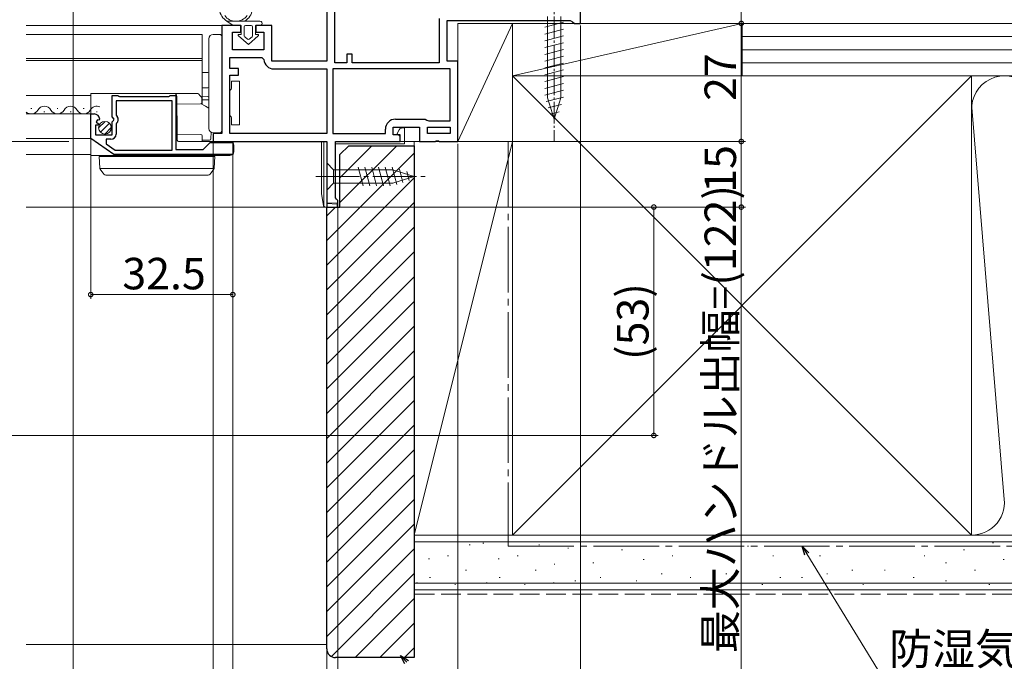
# Model space of a CAD drawing. Extents: x 0 to 990, y 0 to 1600.
# Drawn here: x 570 to 795, y 439 to 586 of the extents above; entities that cross this region are included whole.
import ezdxf

# ---------------------------------------------------------------- set-up
doc = ezdxf.new("R2010")
doc.units = 0
doc.linetypes.add('YCENTER_1', pattern=[13, 10, -1, 1, -1])
doc.linetypes.add('YHIDDEN_1', pattern=[4, 3, -1])
for name, color, linetype, lineweight in [('YKK_11', 7, 'CONTINUOUS', 30), ('YKK_12', 2, 'CONTINUOUS', 13), ('YKK_13', 4, 'CONTINUOUS', 13), ('YKK_D', 6, 'CONTINUOUS', 13), ('YSS_K', 3, 'CONTINUOUS', 13)]:
    doc.layers.add(name, color=color, linetype=linetype, lineweight=lineweight)
doc.styles.get("Standard").update_dxf_attribs({"font": 'txt', "bigfont": 'BIGFONT'})

msp = doc.modelspace()

# ---------------------------------------------------------------- linework, layer by layer
at = {"layer": 'YKK_11', "color": 0, "linetype": 'ByBlock', "lineweight": -2, "ltscale": 0.5}
for p, q in [((640, 618.4), (640, 576.31)), ((641.8, 575.91), (641.8, 616.26)), ((641.8, 575.91), (641.8, 616.26)), ((698, 584.91), (698, 588.01)), ((665.7, 586.01), (665.7, 575.91)), ((667.5, 576.31), (667.5, 585.61)), ((667.5, 585.61), (695.7, 585.61)), ((695.7, 585.61), (696.18, 585.26)), ((620.3, 584.41), (616, 584.41)), ((616, 584.41), (616, 559.71)), ((620.3, 582.91), (620.3, 584.41)), ((627.4, 584.41), (623.8, 584.41)), ((623.8, 584.41), (623.8, 582.91)), ((627.4, 576.31), (627.4, 584.41)), ((696.18, 585.26), (696.65, 584.91)), ((696.65, 584.91), (698, 584.91)), ((618.4, 578.91), (618.4, 582.91)), ((618.4, 582.91), (620.3, 582.91)), ((623.8, 582.91), (625.6, 582.91)), ((625.6, 582.91), (625.6, 578.91)), ((625.6, 578.91), (618.4, 578.91)), ((617.8, 574.61), (617.8, 577.11)), ((617.8, 577.11), (625.1, 577.11)), ((625.1, 577.11), (625.6, 576.65)), ((645.8, 577.91), (644.6, 577.91)), ((644.6, 577.91), (644.6, 575.91)), ((645.8, 575.91), (645.8, 577.91)), ((619.8, 574.61), (617.8, 574.61)), ((619.8, 573.11), (619.8, 574.61)), ((640, 576.31), (627.4, 576.31)), ((627.89, 574.51), (640, 574.51)), ((640, 574.51), (640, 559.71)), ((668.2, 574.51), (641.4, 574.51)), ((641.4, 574.51), (641.4, 559.71)), ((668.2, 574.51), (641.4, 574.51)), ((644.6, 575.91), (641.8, 575.91)), ((665.7, 575.91), (645.8, 575.91)), ((670, 576.31), (667.5, 576.31)), ((668.2, 562.61), (668.2, 574.51)), ((670, 557.91), (670, 576.31)), ((617.8, 559.71), (617.8, 573.11)), ((617.8, 573.11), (619.8, 573.11)), ((590.9, 563.58), (590.9, 568.41)), ((590.9, 568.41), (592.23, 568.41)), ((592.23, 568.41), (592.4, 568.31)), ((592.4, 568.31), (592.57, 568.21)), ((592.57, 568.21), (603.83, 568.21)), ((603.83, 568.21), (604, 568.31)), ((604, 568.31), (604.17, 568.41)), ((604.17, 568.41), (605.5, 568.41)), ((605.5, 568.41), (605.5, 556.11)), ((604.6, 567.21), (591.8, 567.21)), ((591.8, 567.21), (591.8, 563.91)), ((604.6, 555.91), (604.6, 567.21)), ((586, 558.61), (586, 564.21)), ((586, 564.21), (586.8, 564.21)), ((591.35, 563.04), (590.9, 563.58)), ((591.2, 562.71), (591.35, 563.04)), ((591.8, 563.91), (592.04, 563.62)), ((587.73, 561.61), (587.1, 561.61)), ((587.1, 561.61), (587.1, 559.41)), ((587.53, 562.9), (587.26, 562.44)), ((587.26, 562.44), (587.84, 561.86)), ((587.85, 562.82), (587.53, 562.9)), ((587.84, 561.86), (587.73, 561.61)), ((588.1, 563.03), (587.85, 562.82)), ((590.9, 562.41), (591.2, 562.71)), ((590.9, 559.41), (590.9, 562.41)), ((591.91, 562.07), (591.8, 561.84)), ((591.8, 561.84), (591.8, 559.61)), ((655.2, 559.41), (655.2, 561.21)), ((655.2, 561.21), (661.2, 561.21)), ((655.7, 563.01), (662.5, 563.01)), ((661.2, 561.21), (661.2, 557.91)), ((662.5, 563.01), (662.9, 562.81)), ((662.9, 562.81), (663.3, 562.61)), ((663, 559.71), (663, 561.21)), ((663, 561.21), (668.2, 561.21)), ((663.3, 562.61), (668.2, 562.61)), ((668.2, 561.21), (668.2, 559.71)), ((591.3, 554.91), (586, 558.61)), ((587.1, 559.41), (590.9, 559.41)), ((616, 559.71), (614, 559.71)), ((614, 559.71), (614, 557.91)), ((640, 559.71), (617.8, 559.71)), ((640, 559.71), (617.8, 559.71)), ((641.4, 559.71), (653.4, 559.71)), ((653.4, 559.71), (653.4, 560.71)), ((656.8, 559.41), (655.2, 559.41)), ((656.8, 557.91), (656.8, 559.41)), ((668.2, 559.71), (663, 559.71)), ((668.2, 559.71), (663, 559.71)), ((590.6, 558.41), (589.5, 558.41)), ((589.5, 558.41), (589.5, 557.39)), ((589.5, 557.39), (591.61, 555.91)), ((611.7, 556.11), (613.3, 557.71)), ((613.3, 557.71), (618.5, 557.71)), ((614, 557.91), (640, 557.91)), ((618.5, 557.71), (618.5, 554.91)), ((640, 557.91), (640, 542.91)), ((642, 545), (642, 557.91)), ((642, 557.91), (656.8, 557.91)), ((661.2, 557.91), (664.84, 557.91)), ((664.84, 557.91), (665.03, 558.03)), ((665.03, 558.03), (665.57, 558.03)), ((665.57, 558.03), (665.76, 557.91)), ((665.76, 557.91), (670, 557.91)), ((618.5, 554.91), (591.3, 554.91)), ((591.61, 555.91), (604.6, 555.91)), ((591.61, 555.91), (604.6, 555.91)), ((605.5, 556.11), (611.7, 556.11)), ((640, 542.91), (642.5, 542.91)), ((642.25, 544.71), (642, 545)), ((642.5, 544.41), (642.25, 544.71)), ((642.5, 542.91), (642.5, 544.41))]:
    msp.add_line(p, q, dxfattribs=at)
for centre, radius, start, end in [((627.89, 576.81), 2.3, 184.096, 270), ((586.8, 562.91), 1.3, 5.2159, 90), ((591.2, 562.91), 1.1, 310.0052, 40), ((655.7, 560.71), 2.3, 90, 180), ((590.6, 559.61), 1.2, 270, 360)]:
    msp.add_arc(centre, radius, start, end, dxfattribs=at)
at = {"layer": 'YKK_12'}
for p, q in [((571.25, 584.41), (616.5, 584.41)), ((611.5, 582.41), (571.25, 582.41)), ((611.5, 566.4), (611.5, 582.41)), ((611.5, 576.91), (571.25, 576.91)), ((571.25, 576.41), (611.5, 576.41)), ((571.25, 568.41), (586, 568.41)), ((571.25, 564.21), (586, 564.21)), ((571.25, 558.61), (586, 558.61)), ((656.3, 557.91), (662.2, 557.91)), ((571.25, 554.91), (586, 554.91)), ((571.25, 542.91), (640.5, 542.91))]:
    msp.add_line(p, q, dxfattribs=at)
at = {"layer": 'YKK_12', "linetype": 'Continuous'}
for p, q in [((572.3, 565.47), (572.5, 565.47)), ((578.3, 565.47), (578.5, 565.47)), ((584.3, 565.47), (584.5, 565.47)), ((575.3, 564.71), (575.5, 564.71)), ((581.3, 564.71), (581.5, 564.71)), ((587.3, 564.71), (587.5, 564.71))]:
    msp.add_line(p, q, dxfattribs=at)
for centre, start, end in [((575.4, 564.25), 29.2025, 150.7975), ((581.4, 564.25), 29.2025, 150.7975), ((587.4, 564.25), 65.9613, 150.7975), ((572.4, 565.93), 227.9928, 330.7975), ((578.4, 565.93), 209.2025, 330.7975), ((584.4, 565.93), 209.2025, 330.7975)]:
    msp.add_arc(centre, 1.72, start, end, dxfattribs=at)
at = {"layer": 'YKK_13', "linetype": 'YCENTER_1', "lineweight": 13, "ltscale": 0.5}
msp.add_line((692, 593.01), (692, 558.01), dxfattribs=at)
at = {"layer": 'YKK_13', "linetype": 'Continuous', "lineweight": 13, "ltscale": 0.5}
for p, q in [((690.45, 586.46), (690.45, 567.93)), ((693.55, 567.93), (693.55, 586.46)), ((689.9, 584.04), (694.1, 585.16)), ((689.9, 582.48), (694.1, 583.61)), ((689.9, 580.93), (694.1, 582.06)), ((689.9, 579.38), (694.1, 580.5)), ((689.9, 577.82), (694.1, 578.95)), ((689.9, 576.27), (694.1, 577.4)), ((689.9, 574.72), (694.1, 575.84)), ((689.9, 573.17), (694.1, 574.29)), ((689.9, 571.61), (694.1, 572.74)), ((689.9, 570.06), (694.1, 571.19)), ((689.9, 568.51), (694.1, 569.63)), ((690.16, 567.02), (694.1, 568.08)), ((692, 563.01), (690.45, 567.93)), ((692, 563.01), (693.55, 567.93)), ((690.61, 565.59), (693.65, 566.4)), ((691.06, 564.16), (693.11, 564.71))]:
    msp.add_line(p, q, dxfattribs=at)
at = {"layer": 'YKK_13', "linetype": 'Continuous'}
for p, q in [((624.7, 585.41), (617.15, 585.41)), ((617.15, 585.41), (618.6, 584.41)), ((618.6, 584.41), (617.15, 585.41)), ((618.6, 584.41), (620.4, 584.41)), ((618.6, 584.41), (620.4, 584.41)), ((620.4, 584.41), (620.4, 582.41)), ((620.4, 582.41), (620.4, 584.41)), ((621.1, 582.11), (621.1, 584.11)), ((621.1, 582.11), (621.1, 584.11)), ((621.4, 584.41), (622.7, 584.41)), ((621.4, 584.41), (622.7, 584.41)), ((623, 584.11), (623, 582.11)), ((623, 584.11), (623, 582.11)), ((623.7, 584.41), (624.7, 584.41)), ((623.7, 582.41), (623.7, 584.41)), ((623.7, 584.41), (624.7, 584.41)), ((623.7, 582.41), (623.7, 584.41)), ((613, 581.41), (613, 560.91)), ((615.5, 582.4), (614, 582.41)), ((616, 581.4), (616, 581.9)), ((616, 560.93), (616, 581.4)), ((619.77, 582.06), (622.05, 580.11)), ((622.05, 580.11), (619.77, 582.06)), ((620.4, 582.41), (619.9, 582.41)), ((619.9, 582.41), (620.4, 582.41)), ((621.86, 581.33), (621.21, 581.88)), ((621.86, 581.33), (621.21, 581.88)), ((622.05, 580.11), (624.33, 582.06)), ((622.05, 580.11), (624.33, 582.06)), ((622.89, 581.88), (622.24, 581.33)), ((622.24, 581.33), (622.89, 581.88)), ((624.2, 582.41), (623.7, 582.41)), ((623.7, 582.41), (624.2, 582.41)), ((612.8, 573.71), (611.5, 573.69)), ((612.8, 570.21), (611.5, 570.19)), ((620, 571.71), (618.2, 571.71)), ((618.2, 571.71), (618.2, 570.11)), ((620, 569.71), (620, 571.71)), ((586, 568.91), (586, 568.22)), ((587.85, 568.91), (586, 568.91)), ((586, 564.21), (586, 568.22)), ((587.85, 568.91), (588.84, 568.91)), ((590.97, 568.91), (588.84, 568.91)), ((590.97, 568.91), (605.01, 568.91)), ((610.21, 568.91), (605.01, 568.91)), ((605.71, 568.22), (605.79, 559.41)), ((610.99, 568.42), (610.71, 568.71)), ((611.35, 568.06), (610.99, 568.42)), ((611.41, 567.92), (611.41, 567.92)), ((611.41, 567.92), (611.42, 567.32)), ((611.5, 568.24), (612.8, 568.22)), ((620, 563.71), (620, 569.71)), ((605.73, 566.47), (611.12, 566.51)), ((612.22, 565.97), (611.25, 566.54)), ((611.42, 566.82), (611.42, 567.32)), ((611.5, 567.46), (612.8, 567.43)), ((613, 565.51), (612.22, 565.97)), ((586, 559.41), (586, 564.21)), ((618.2, 563.31), (618.2, 561.71)), ((620, 561.71), (620, 563.71)), ((616, 560.43), (616, 560.93)), ((620, 561.71), (618.2, 561.71)), ((657.26, 561.01), (657.8, 561.01)), ((657.8, 561.01), (657.8, 557.41)), ((586, 558.31), (586, 559.41)), ((611.19, 559.51), (605.79, 559.56)), ((605.79, 559.41), (605.8, 558.21)), ((611.5, 558.21), (611.49, 559.21)), ((613.5, 558.51), (613.51, 560.04)), ((614, 559.91), (615.5, 559.93)), ((656.15, 559.89), (656.57, 560.61)), ((656.55, 559.31), (656.26, 559.48)), ((656.8, 558.21), (656.8, 558.88)), ((586, 554.87), (586, 558.31)), ((606.1, 557.91), (617.8, 557.91)), ((611.5, 558.21), (613.2, 558.21)), ((611.5, 557.91), (611.5, 558.21)), ((618.7, 557.01), (618.7, 555.61)), ((639.26, 557.91), (638.8, 557.91)), ((638.8, 557.91), (638.8, 546.97)), ((638.8, 557.91), (638.8, 557.91)), ((639.54, 557.91), (639.26, 557.91)), ((639.3, 543.09), (639.3, 557.91)), ((639.54, 557.91), (640, 557.91)), ((640, 557.91), (640, 543.91)), ((657.8, 557.41), (642, 557.41)), ((642.5, 557.91), (656.5, 557.91)), ((586, 554.71), (586, 554.87)), ((591.48, 554.71), (586, 554.71)), ((587.9, 554.51), (588.06, 551.8)), ((588.9, 554.51), (587.9, 554.51)), ((613.4, 554.51), (588.9, 554.51)), ((617.8, 554.71), (591.48, 554.71)), ((608.39, 554.51), (608.38, 554.71)), ((614.4, 554.51), (613.4, 554.51)), ((614.23, 551.8), (614.4, 554.51)), ((640, 553.01), (641.55, 551.46)), ((640, 553.01), (640, 546.81)), ((647.17, 552.01), (648.3, 547.81)), ((648.72, 552.01), (649.85, 547.81)), ((650.28, 552.01), (651.4, 547.81)), ((651.83, 552.01), (652.95, 547.81)), ((653.38, 552.01), (654.51, 547.81)), ((654.94, 552.01), (655.99, 548.07)), ((614.21, 551.71), (588.08, 551.71)), ((588.12, 551.64), (588.13, 551.62)), ((588.13, 551.62), (589.01, 550.42)), ((589.42, 550.21), (589.82, 550.21)), ((589.82, 550.21), (612.48, 550.21)), ((612.48, 550.21), (612.88, 550.21)), ((613.29, 550.42), (614.16, 551.62)), ((614.16, 551.62), (614.18, 551.64)), ((641.55, 548.36), (641.55, 551.46)), ((641.55, 551.46), (655.09, 551.46)), ((660, 549.91), (655.09, 551.46)), ((660, 549.91), (655.09, 548.36)), ((660, 549.91), (655.09, 548.36)), ((656.61, 551.56), (657.42, 548.52)), ((658.31, 551.03), (658.86, 548.98)), ((640, 546.81), (641.55, 548.36)), ((641.55, 548.36), (655.09, 548.36)), ((638.8, 546.97), (638.8, 546.04)), ((638.8, 545.99), (639.26, 543.2)), ((639.53, 542.95), (640, 542.91)), ((640, 542.91), (640, 543.91)), ((642.4, 543.81), (640, 543.91)), ((640, 543.71), (642.4, 543.61)), ((642.4, 542.91), (640, 542.91)), ((642.4, 543.61), (642.4, 543.81)), ((642.4, 543.61), (642.4, 542.91))]:
    msp.add_line(p, q, dxfattribs=at)
at = {"layer": 'YKK_13'}
for p, q in [((612.81, 567.43), (612.8, 567.43)), ((612.82, 567.43), (612.81, 567.43)), ((612.81, 567.43), (612.81, 567.43)), ((612.81, 567.43), (612.81, 567.43)), ((612.81, 567.43), (612.81, 567.43)), ((612.81, 567.43), (612.81, 567.43)), ((612.81, 567.43), (612.81, 567.43)), ((612.81, 567.43), (612.81, 567.43)), ((612.83, 567.43), (612.82, 567.43)), ((612.82, 567.43), (612.82, 567.43)), ((612.82, 567.43), (612.82, 567.43)), ((612.82, 567.43), (612.82, 567.43)), ((612.82, 567.43), (612.82, 567.43)), ((612.82, 567.43), (612.82, 567.43)), ((612.82, 567.43), (612.82, 567.43)), ((612.84, 567.43), (612.83, 567.43)), ((612.83, 567.43), (612.83, 567.43)), ((612.83, 567.43), (612.83, 567.43)), ((612.83, 567.43), (612.83, 567.43)), ((612.83, 567.43), (612.83, 567.43)), ((612.83, 567.43), (612.83, 567.43)), ((612.85, 567.43), (612.84, 567.43)), ((612.84, 567.43), (612.84, 567.43)), ((612.84, 567.43), (612.84, 567.43)), ((612.84, 567.43), (612.84, 567.43)), ((612.84, 567.43), (612.84, 567.43)), ((612.84, 567.43), (612.84, 567.43)), ((612.84, 567.43), (612.84, 567.43)), ((612.86, 567.43), (612.85, 567.43)), ((612.85, 567.43), (612.85, 567.43)), ((612.85, 567.43), (612.85, 567.43)), ((612.85, 567.43), (612.85, 567.43)), ((612.85, 567.43), (612.85, 567.43)), ((612.85, 567.43), (612.85, 567.43)), ((612.85, 567.43), (612.85, 567.43)), ((612.87, 567.43), (612.86, 567.43)), ((612.86, 567.43), (612.86, 567.43)), ((612.86, 567.43), (612.86, 567.43)), ((612.86, 567.43), (612.86, 567.43)), ((612.86, 567.43), (612.86, 567.43)), ((612.86, 567.43), (612.86, 567.43)), ((612.86, 567.43), (612.86, 567.43)), ((612.88, 567.43), (612.87, 567.43)), ((612.87, 567.43), (612.87, 567.43)), ((612.87, 567.43), (612.87, 567.43)), ((612.87, 567.43), (612.87, 567.43)), ((612.87, 567.43), (612.87, 567.43)), ((612.87, 567.43), (612.87, 567.43)), ((612.87, 567.43), (612.87, 567.43)), ((612.89, 567.43), (612.88, 567.43)), ((612.88, 567.43), (612.88, 567.43)), ((612.88, 567.43), (612.88, 567.43)), ((612.88, 567.43), (612.88, 567.43)), ((612.88, 567.43), (612.88, 567.43)), ((612.88, 567.43), (612.88, 567.43)), ((612.88, 567.43), (612.88, 567.43)), ((612.9, 567.43), (612.89, 567.43)), ((612.89, 567.43), (612.89, 567.43)), ((612.89, 567.43), (612.89, 567.43)), ((612.89, 567.43), (612.89, 567.43)), ((612.89, 567.43), (612.89, 567.43)), ((612.89, 567.43), (612.89, 567.43)), ((612.89, 567.43), (612.89, 567.43)), ((612.91, 567.43), (612.9, 567.43)), ((612.9, 567.43), (612.9, 567.43)), ((612.9, 567.43), (612.9, 567.43)), ((612.9, 567.43), (612.9, 567.43)), ((612.9, 567.43), (612.9, 567.43)), ((612.9, 567.43), (612.9, 567.43)), ((612.9, 567.43), (612.9, 567.43)), ((612.9, 567.43), (612.9, 567.43)), ((612.92, 567.43), (612.91, 567.43)), ((612.91, 567.43), (612.91, 567.43)), ((612.91, 567.43), (612.91, 567.43)), ((612.91, 567.43), (612.91, 567.43)), ((612.91, 567.43), (612.91, 567.43)), ((612.91, 567.43), (612.91, 567.43)), ((612.91, 567.43), (612.91, 567.43)), ((612.91, 567.43), (612.91, 567.43)), ((612.93, 567.43), (612.92, 567.43)), ((612.92, 567.43), (612.92, 567.43)), ((612.92, 567.43), (612.92, 567.43)), ((612.92, 567.43), (612.92, 567.43)), ((612.92, 567.43), (612.92, 567.43)), ((612.92, 567.43), (612.92, 567.43)), ((612.92, 567.43), (612.92, 567.43)), ((612.92, 567.43), (612.92, 567.43)), ((612.94, 567.43), (612.93, 567.43)), ((612.93, 567.43), (612.93, 567.43)), ((612.93, 567.43), (612.93, 567.43)), ((612.93, 567.43), (612.93, 567.43)), ((612.93, 567.43), (612.93, 567.43)), ((612.93, 567.43), (612.93, 567.43)), ((612.93, 567.43), (612.93, 567.43)), ((612.93, 567.43), (612.93, 567.43)), ((612.95, 567.43), (612.94, 567.43)), ((612.94, 567.43), (612.94, 567.43)), ((612.94, 567.43), (612.94, 567.43)), ((612.94, 567.43), (612.94, 567.43)), ((612.94, 567.43), (612.94, 567.43)), ((612.94, 567.43), (612.94, 567.43)), ((612.94, 567.43), (612.94, 567.43)), ((612.94, 567.43), (612.94, 567.43)), ((612.94, 567.43), (612.94, 567.43)), ((612.96, 567.43), (612.95, 567.43)), ((612.95, 567.43), (612.95, 567.43)), ((612.95, 567.43), (612.95, 567.43)), ((612.95, 567.43), (612.95, 567.43)), ((612.95, 567.43), (612.95, 567.43)), ((612.95, 567.43), (612.95, 567.43)), ((612.95, 567.43), (612.95, 567.43)), ((612.95, 567.43), (612.95, 567.43)), ((612.95, 567.43), (612.95, 567.43)), ((612.97, 567.43), (612.96, 567.43)), ((612.96, 567.43), (612.96, 567.43)), ((612.96, 567.43), (612.96, 567.43)), ((612.96, 567.43), (612.96, 567.43)), ((612.96, 567.43), (612.96, 567.43)), ((612.96, 567.43), (612.96, 567.43)), ((612.96, 567.43), (612.96, 567.43)), ((612.96, 567.43), (612.96, 567.43)), ((612.96, 567.43), (612.96, 567.43)), ((612.96, 567.43), (612.96, 567.43)), ((612.98, 567.43), (612.97, 567.43)), ((612.97, 567.43), (612.97, 567.43)), ((612.97, 567.43), (612.97, 567.43)), ((612.97, 567.43), (612.97, 567.43)), ((612.97, 567.43), (612.97, 567.43)), ((612.97, 567.43), (612.97, 567.43)), ((612.97, 567.43), (612.97, 567.43)), ((612.97, 567.43), (612.97, 567.43)), ((612.97, 567.43), (612.97, 567.43)), ((612.97, 567.43), (612.97, 567.43)), ((612.97, 567.43), (612.97, 567.43)), ((612.99, 567.43), (612.98, 567.43)), ((612.98, 567.43), (612.98, 567.43)), ((612.98, 567.43), (612.98, 567.43)), ((612.98, 567.43), (612.98, 567.43)), ((612.98, 567.43), (612.98, 567.43)), ((612.98, 567.43), (612.98, 567.43)), ((612.98, 567.43), (612.98, 567.43)), ((612.98, 567.43), (612.98, 567.43)), ((612.98, 567.43), (612.98, 567.43)), ((612.98, 567.43), (612.98, 567.43)), ((612.98, 567.43), (612.98, 567.43)), ((612.98, 567.43), (612.98, 567.43)), ((612.98, 567.43), (612.98, 567.43)), ((612.98, 567.43), (612.98, 567.43)), ((613, 567.43), (612.99, 567.43)), ((612.99, 567.43), (612.99, 567.43)), ((612.99, 567.43), (612.99, 567.43)), ((612.99, 567.43), (612.99, 567.43)), ((612.99, 567.43), (612.99, 567.43)), ((612.99, 567.43), (612.99, 567.43)), ((612.99, 567.43), (612.99, 567.43)), ((612.99, 567.43), (612.99, 567.43)), ((612.99, 567.43), (612.99, 567.43)), ((612.99, 567.43), (612.99, 567.43)), ((612.99, 567.43), (612.99, 567.43)), ((612.99, 567.43), (612.99, 567.43)), ((612.99, 567.43), (612.99, 567.43)), ((612.99, 567.43), (612.99, 567.43)), ((612.99, 567.43), (612.99, 567.43)), ((612.99, 567.43), (612.99, 567.43)), ((612.99, 567.43), (612.99, 567.43)), ((612.99, 567.43), (612.99, 567.43)), ((612.99, 567.43), (612.99, 567.43)), ((613, 567.43), (613, 567.43)), ((613, 567.43), (613, 567.43)), ((613, 567.43), (613, 567.43)), ((613, 567.43), (613, 567.43)), ((613, 567.43), (613, 567.43)), ((613, 567.43), (613, 567.43)), ((613, 567.43), (613, 567.43)), ((613, 567.43), (613, 567.43)), ((613, 567.43), (613, 567.43)), ((613, 567.43), (613, 567.43)), ((613, 567.43), (613, 567.43)), ((613, 567.43), (613, 567.43)), ((613, 567.43), (613, 567.43)), ((613, 567.43), (613, 567.43)), ((613, 567.43), (613, 567.43)), ((613, 567.43), (613, 567.43)), ((613, 567.43), (613, 567.43)), ((613, 567.43), (613, 567.43)), ((613, 567.43), (613, 567.43)), ((613, 567.43), (613, 567.43)), ((613, 567.43), (613, 567.43)), ((613, 567.43), (613, 567.43)), ((613, 567.43), (613, 567.43)), ((613, 567.43), (613, 567.43))]:
    msp.add_line(p, q, dxfattribs=at)
at = {"layer": 'YKK_13', "linetype": 'Continuous', "ltscale": 0.5}
for p, q in [((587.8, 561.03), (589.29, 562.51)), ((588.22, 560.04), (590.28, 562.09)), ((589.21, 559.61), (590.7, 561.1))]:
    msp.add_line(p, q, dxfattribs=at)
at = {"layer": 'YKK_13', "linetype": 'YCENTER_1'}
msp.add_line((637.5, 549.91), (662.5, 549.91), dxfattribs=at)
at = {"layer": 'YKK_13', "linetype": 'Continuous', "ltscale": 0.5}
msp.add_circle((589.25, 561.06), 1.45, dxfattribs=at)
at = {"layer": 'YKK_13', "linetype": 'Continuous'}
for centre, radius, start, end in [((619.2, 588.61), 3.8, 188.2061, 237.3631), ((619.2, 588.61), 3.8, 302.6369, 351.7939), ((619.2, 588.61), 3.2, 216.8522, 323.1478), ((621.4, 584.11), 0.3, 90, 180), ((621.4, 584.11), 0.3, 90, 180), ((622.7, 584.11), 0.3, 0, 90), ((622.7, 584.11), 0.3, 0, 90), ((624.7, 584.91), 0.5, 270.1146, 89.8854), ((624.7, 584.91), 0.5, 270, 90.1146), ((624.7, 584.91), 0.5, 270, 270.1147), ((614, 581.41), 1, 90, 180), ((615.5, 581.9), 0.5, 0, 89.5), ((619.9, 582.21), 0.202, 90, 229.5362), ((619.9, 582.21), 0.202, 90, 229.5362), ((621.4, 582.11), 0.3, 180, 229.5362), ((621.4, 582.11), 0.3, 180, 229.5362), ((622.05, 581.56), 0.3, 229.5362, 310.4638), ((622.05, 581.56), 0.3, 229.5362, 310.4638), ((622.7, 582.11), 0.3, 310.4638, 0), ((622.7, 582.11), 0.3, 310.4638, 0), ((624.2, 582.21), 0.202, 310.4638, 90), ((624.2, 582.21), 0.202, 310.4638, 90), ((612.8, 573.91), 0.2, 271, 0), ((612.8, 570.41), 0.2, 271, 0), ((605.01, 568.21), 0.7, 0.5, 90), ((610.21, 568.21), 0.7, 45, 90), ((611.21, 567.92), 0.2, 0.5, 45), ((612.8, 568.02), 0.2, 0, 89), ((617.7, 570.11), 0.5, 281.537, 306.8699), ((611.12, 566.81), 0.3, 270.5, 0.5), ((617.7, 563.31), 0.5, 53.1301, 78.463), ((614, 560.91), 1, 180, 270), ((657.26, 560.21), 0.8, 90, 150), ((611.19, 559.21), 0.3, 0.5, 89.5), ((615.5, 560.43), 0.5, 270.5, 0), ((656.41, 559.74), 0.3, 150, 240), ((656.3, 558.88), 0.5, 0, 60), ((606.1, 558.21), 0.3, 180.5, 270), ((613.2, 558.51), 0.3, 270, 359.5), ((617.8, 557.01), 0.9, 0, 90), ((640.5, 556.89), 0.5, 179.9939, 180), ((593.41, 554.41), 0.3, 19.4712, 90), ((607.19, 554.41), 0.3, 90, 160.5288), ((617.8, 555.61), 0.9, 270, 0), ((588.36, 551.82), 0.3, 183.5, 216.0949), ((613.93, 551.82), 0.3, 323.9051, 356.5), ((589.42, 550.71), 0.5, 216.0949, 270), ((612.88, 550.71), 0.5, 270, 323.9051), ((639.1, 546.04), 0.3, 180, 189.2944), ((639.56, 543.25), 0.3, 189.2944, 265)]:
    msp.add_arc(centre, radius, start, end, dxfattribs=at)
at = {"layer": 'YKK_13', "linetype": 'Continuous', "extrusion": (0, 0, -1)}
msp.add_ellipse((639.1, 581.33), major_axis=(-0.3, -35.34), ratio=0.001007, start_param=0.005846, end_param=0.235882, dxfattribs=at)
at = {"layer": 'YKK_13', "linetype": 'Continuous'}
for points in [[(618, 569.71), (618.13, 569.81), (618.2, 569.96), (618.2, 570.11)], [(618.2, 563.31), (618.2, 563.47), (618.13, 563.62), (618, 563.71)]]:
    msp.add_open_spline(points, degree=3, dxfattribs=at)
at = {"layer": 'YKK_D'}
for p, q in [((734.8, 584.91), (734.8, 649.91)), ((582, 588.41), (582, 360.1)), ((698, 584.41), (698, 320.1)), ((698.08, 584.91), (735.8, 584.91)), ((699.08, 584.91), (735.8, 584.91)), ((734.8, 557.91), (734.8, 584.91)), ((581, 557.91), (561, 557.91)), ((586, 558.41), (586, 521.91)), ((614, 557.81), (614, 360.1)), ((614, 557.81), (614, 380.1)), ((614, 557.81), (614, 360.1)), ((668.63, 557.91), (735.8, 557.91)), ((669.93, 557.91), (735.8, 557.91)), ((670, 557.41), (670, 320.1)), ((670, 556.41), (670, 320.1)), ((734.8, 557.91), (734.8, 542.91)), ((618.5, 555.31), (618.5, 521.91)), ((618.5, 555.31), (618.5, 400.1)), ((618.5, 554.31), (618.5, 400.1)), ((670, 555.41), (670, 340.1)), ((642.2, 542.91), (735.8, 542.91)), ((642.25, 542.91), (735.8, 542.91)), ((642.5, 542.91), (642.5, 360.1)), ((643.25, 542.91), (715.8, 542.91)), ((714.8, 490.69), (714.8, 542.91)), ((734.8, 542.91), (734.8, 421.1)), ((640, 542.41), (640, 340.1)), ((640, 542.41), (640, 360.1)), ((640, 542.41), (640, 400.1)), ((640, 542.41), (640, 360.1)), ((640, 541.41), (640, 340.1)), ((618.5, 522.91), (586, 522.91)), ((454.1, 490.69), (715.8, 490.69))]:
    msp.add_line(p, q, dxfattribs=at)
at = {"layer": 'YKK_D', "linetype": 'ByBlock', "lineweight": -2}
for p, q in [((749.35, 463.32), (748.75, 465.35)), ((748.75, 465.35), (750.28, 463.89)), ((748.75, 465.35), (749.82, 463.61)), ((657.87, 438.5), (656.89, 440.37)), ((656.89, 440.37), (658.67, 439.24)), ((656.89, 440.37), (658.27, 438.87))]:
    msp.add_line(p, q, dxfattribs=at)
at = {"layer": 'YKK_D', "ltscale": 1.5}
msp.add_line((749.82, 463.61), (765.95, 437.29), dxfattribs=at)
at = {"layer": 'YKK_D', "linetype": 'ByBlock', "const_width": 1.02}
for points in [[(734.8, 584.78, 1), (734.8, 585.04, 1)], [(734.8, 585.04, 1), (734.8, 584.78, 1)], [(734.8, 558.04, 1), (734.8, 557.78, 1)], [(734.8, 557.78, 1), (734.8, 558.04, 1)], [(714.8, 542.78, 1), (714.8, 543.04, 1)], [(734.8, 543.04, 1), (734.8, 542.78, 1)], [(734.8, 542.78, 1), (734.8, 543.04, 1)], [(586.13, 522.91, 1), (585.87, 522.91, 1)], [(618.37, 522.91, 1), (618.63, 522.91, 1)], [(714.8, 490.82, 1), (714.8, 490.57, 1)]]:
    msp.add_lwpolyline(points, format="xyb", close=True, dxfattribs=at)
at = {"layer": 'YSS_K', "linetype": 'Continuous', "ltscale": 1.5}
for p, q in [((682.5, 584.91), (670, 584.91)), ((670, 584.91), (670, 557.91)), ((670, 557.91), (682.5, 584.91)), ((682.5, 584.91), (670, 584.91)), ((670, 584.91), (670, 557.91)), ((670, 557.91), (682.5, 584.91)), ((682.5, 557.91), (682.5, 584.91)), ((735, 584.91), (682.5, 584.91)), ((682.5, 584.91), (682.5, 572.91)), ((735, 584.91), (682.5, 572.91)), ((682.5, 557.91), (682.5, 584.91)), ((735, 584.91), (682.5, 584.91)), ((682.5, 584.91), (682.5, 572.91)), ((735, 584.91), (682.5, 572.91)), ((746, 584.91), (701, 584.91)), ((746, 584.91), (701, 584.91)), ((735, 572.91), (735, 584.91)), ((735, 572.91), (735, 584.91)), ((735, 572.91), (735, 584.91)), ((832.66, 584.91), (735, 584.91)), ((735, 572.91), (735, 584.91)), ((832.66, 581.91), (735, 581.91)), ((832.66, 578.91), (735, 578.91)), ((832.66, 575.91), (735, 575.91)), ((682.5, 467.91), (787.5, 572.91)), ((682.5, 572.91), (787.5, 467.91)), ((682.5, 572.91), (735, 572.91)), ((682.5, 467.91), (787.5, 572.91)), ((682.5, 572.91), (787.5, 467.91)), ((682.5, 572.91), (735, 572.91)), ((735, 572.91), (832.66, 572.91)), ((787.5, 572.91), (832.66, 572.91)), ((787.51, 565.72), (794.84, 476.94)), ((682.5, 557.91), (660, 557.91)), ((660, 467.91), (660, 557.91)), ((682.5, 557.91), (660, 467.91)), ((682.5, 557.91), (660, 557.91)), ((660, 467.91), (660, 557.91)), ((682.5, 557.91), (660, 467.91)), ((670, 557.91), (682.5, 557.91)), ((670, 557.91), (682.5, 557.91)), ((682.5, 467.91), (682.5, 557.91)), ((682.5, 467.91), (682.5, 557.91)), ((682.5, 467.91), (660, 467.91)), ((682.5, 467.91), (660, 467.91)), ((832.66, 466.41), (660, 466.41)), ((787.5, 467.91), (832.66, 467.91)), ((672.57, 465.69), (672.77, 465.69)), ((675.68, 466.08), (675.88, 466.08)), ((688.48, 465.69), (688.68, 465.69)), ((695.11, 464.91), (695.31, 464.91)), ((699.2, 465.35), (699.4, 465.35)), ((707.44, 464.52), (707.64, 464.52)), ((723.92, 465.35), (724.12, 465.35)), ((736.22, 465.35), (736.42, 465.35)), ((746.93, 465.35), (747.13, 465.35)), ((760.12, 465.35), (760.32, 465.35)), ((769.18, 465.35), (769.38, 465.35)), ((785.67, 464.52), (785.87, 464.52)), ((792.26, 466.17), (792.46, 466.17)), ((663.28, 462.46), (663.48, 462.46)), ((667.62, 463.2), (667.82, 463.2)), ((679.19, 462.46), (679.39, 462.46)), ((683.54, 463.2), (683.74, 463.2)), ((712.39, 462.37), (712.59, 462.37)), ((718.98, 463.2), (719.18, 463.2)), ((730.45, 463.2), (730.65, 463.2)), ((741.99, 463.2), (742.19, 463.2)), ((752.7, 463.2), (752.9, 463.2)), ((776.6, 463.2), (776.8, 463.2)), ((794.73, 462.37), (794.93, 462.37)), ((671.74, 459.9), (671.94, 459.9)), ((687.66, 459.9), (687.86, 459.9)), ((691.99, 461.3), (692.19, 461.3)), ((700.85, 461.55), (701.05, 461.55)), ((760.12, 459.9), (760.32, 459.9)), ((767.54, 459.9), (767.74, 459.9)), ((781.55, 461.55), (781.75, 461.55)), ((788.14, 459.9), (788.34, 459.9)), ((663.5, 458.25), (663.7, 458.25)), ((679.42, 458.25), (679.62, 458.25)), ((696.73, 457.43), (696.93, 457.43)), ((702.5, 458.25), (702.7, 458.25)), ((710.74, 457.43), (710.94, 457.43)), ((716.51, 459.08), (716.71, 459.08)), ((723.1, 458.25), (723.3, 458.25)), ((731.27, 459.08), (731.47, 459.08)), ((743.63, 458.25), (743.83, 458.25)), ((748.58, 458.25), (748.78, 458.25)), ((754.35, 459.08), (754.55, 459.08)), ((774.13, 458.25), (774.33, 458.25)), ((781.55, 457.43), (781.75, 457.43)), ((832.66, 456.91), (660, 456.91)), ((660.55, 457.01), (660.75, 457.01)), ((669.27, 456.6), (669.47, 456.6)), ((676.46, 457.01), (676.66, 457.01)), ((685.19, 456.6), (685.39, 456.6)), ((691.8, 457.01), (692, 457.01)), ((739.51, 456.6), (739.71, 456.6)), ((762.59, 456.6), (762.79, 456.6)), ((791.44, 456.6), (791.64, 456.6)), ((571.25, 442.91), (640, 442.91))]:
    msp.add_line(p, q, dxfattribs=at)
at = {"layer": 'YSS_K', "color": 0, "linetype": 'Continuous', "ltscale": 1.5}
for p, q in [((787.5, 572.91), (682.5, 572.91)), ((682.5, 572.91), (682.5, 467.91)), ((787.5, 572.91), (682.5, 572.91)), ((682.5, 572.91), (682.5, 467.91)), ((787.5, 558.95), (787.5, 572.91)), ((787.5, 558.95), (787.5, 572.91)), ((787.5, 467.91), (787.5, 565.41)), ((787.5, 467.91), (787.5, 565.41)), ((832.66, 467.91), (660, 467.91)), ((660, 455.41), (660, 467.91)), ((682.5, 467.91), (787.5, 467.91)), ((682.5, 467.91), (787.5, 467.91)), ((832.66, 455.41), (660, 455.41))]:
    msp.add_line(p, q, dxfattribs=at)
at = {"layer": 'YSS_K'}
for p, q in [((643, 549.59), (650.32, 556.91)), ((643, 543.93), (655.98, 556.91)), ((643, 549.59), (650.32, 556.91)), ((643, 543.93), (655.98, 556.91)), ((640, 535.27), (660, 555.27)), ((640, 535.27), (660, 555.27)), ((640, 529.62), (660, 549.62)), ((640, 529.62), (660, 549.62)), ((640, 523.96), (660, 543.96)), ((640, 523.96), (660, 543.96)), ((640, 540.93), (641.98, 542.91)), ((640, 540.93), (641.98, 542.91)), ((640, 518.3), (660, 538.3)), ((640, 518.3), (660, 538.3)), ((640, 512.65), (660, 532.65)), ((640, 512.65), (660, 532.65)), ((640, 506.99), (660, 526.99)), ((640, 506.99), (660, 526.99)), ((640, 501.33), (660, 521.33)), ((640, 501.33), (660, 521.33)), ((640, 495.68), (660, 515.68)), ((640, 495.68), (660, 515.68)), ((640, 490.02), (660, 510.02)), ((640, 490.02), (660, 510.02)), ((640, 484.36), (660, 504.36)), ((640, 484.36), (660, 504.36)), ((640, 478.71), (660, 498.71)), ((640, 478.71), (660, 498.71)), ((640, 473.05), (660, 493.05)), ((640, 473.05), (660, 493.05)), ((640, 467.39), (660, 487.39)), ((640, 467.39), (660, 487.39)), ((640, 461.73), (660, 481.73)), ((640, 461.73), (660, 481.73)), ((640, 456.08), (660, 476.08)), ((640, 456.08), (660, 476.08)), ((640, 450.42), (660, 470.42)), ((640, 450.42), (660, 470.42)), ((640, 444.76), (660, 464.76)), ((640, 444.76), (660, 464.76)), ((641.05, 440.15), (660, 459.11)), ((641.05, 440.15), (660, 459.11)), ((646.46, 439.91), (660, 453.45)), ((646.46, 439.91), (660, 453.45)), ((652.12, 439.91), (660, 447.79)), ((652.12, 439.91), (660, 447.79)), ((657.77, 439.91), (660, 442.14)), ((657.77, 439.91), (660, 442.14))]:
    msp.add_line(p, q, dxfattribs=at)
at = {"layer": 'YSS_K', "color": 0, "linetype": 'ByBlock', "lineweight": -2, "ltscale": 0.5}
for p, q in [((643, 554.91), (645, 556.91)), ((643, 554.91), (645, 556.91)), ((645, 556.91), (660, 556.91)), ((645, 556.91), (660, 556.91)), ((660, 556.91), (660, 439.91)), ((660, 556.91), (660, 439.91)), ((643, 542.91), (643, 554.91)), ((643, 542.91), (643, 554.91)), ((640, 441.91), (640, 542.91)), ((640, 542.91), (643, 542.91)), ((640, 441.91), (640, 542.91)), ((640, 542.91), (643, 542.91)), ((660, 439.91), (642, 439.91)), ((660, 439.91), (642, 439.91))]:
    msp.add_line(p, q, dxfattribs=at)
at = {"layer": 'YSS_K', "color": 0, "linetype": 'YCENTER_1', "ltscale": 1.5}
for p, q in [((681.5, 557.91), (681.5, 465.41)), ((681.5, 465.41), (832.66, 465.41))]:
    msp.add_line(p, q, dxfattribs=at)
at = {"layer": 'YSS_K', "linetype": 'YHIDDEN_1', "ltscale": 1.5}
msp.add_line((832.66, 454.41), (660, 454.41), dxfattribs=at)
at = {"layer": 'YSS_K', "linetype": 'Continuous', "ltscale": 1.5}
for centre, start, end in [((795, 565.41), 348.2167, 191.7838), ((787.5, 475.41), 270, 11.7835)]:
    msp.add_arc(centre, 7.5, start, end, dxfattribs=at)
at = {"layer": 'YSS_K', "color": 0, "linetype": 'ByBlock', "lineweight": -2, "ltscale": 0.5}
msp.add_arc((642, 441.91), 2, 180, 270, dxfattribs=at)
msp.add_arc((642, 441.91), 2, 180, 270, dxfattribs=at)

# ---------------------------------------------------------------- texts
at = {"layer": 'YKK_D'}
for s, p in [('27', (733.6, 567.19)), ('15', (733.6, 546.19)), ('最大ハンドル出幅=(122)', (733.6, 440.92)), ('(53)', (713.6, 507.97))]:
    msp.add_text(s, height=7.2, rotation=90, dxfattribs=at).set_placement(p)
for s, p in [('32.5', (593.23, 524.11)), ('防湿気密フィルム（別途）', (768.61, 438.29))]:
    msp.add_text(s, height=7.2, dxfattribs=at).set_placement(p)

doc.saveas('drawing.dxf')
